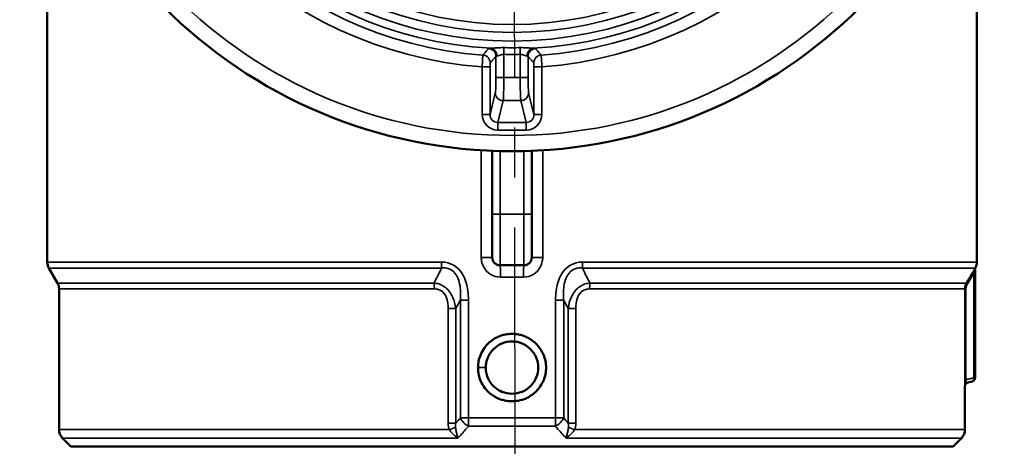
# Model space of a CAD drawing. Units: millimetres. Extents: x 4017 to 30404, y 2717 to 10674.
# Drawn here: x 8153 to 8278, y 9530 to 9584 of the extents above; entities that cross this region are included whole.
import ezdxf

# ---------------------------------------------------------------- set-up
doc = ezdxf.new("R2010")
doc.units = ezdxf.units.MM
doc.linetypes.add('CENTER', pattern=[50.8, 31.75, -6.35, 6.35, -6.35])
doc.layers.add('OSIOWA', color=4, linetype='CENTER')
doc.layers.add('Widoczne (ISO)', color=7, linetype='Continuous', lineweight=50)
doc.layers.add('Widoczne wąskie (ISO)', color=7, linetype='Continuous', lineweight=35)

msp = doc.modelspace()

# ---------------------------------------------------------------- linework, layer by layer
at = {"layer": 'OSIOWA'}
msp.add_line((8215.1, 9811.58), (8218.36, 7592.23), dxfattribs=at)
at = {"layer": 'Widoczne (ISO)'}
for p, q in [((8156.15, 9609.16), (8156.15, 9553.19)), ((8274.15, 9609.16), (8274.15, 9553.19)), ((8212.65, 9567.33), (8212.65, 9559.28)), ((8217.65, 9559.28), (8217.65, 9567.33)), ((8212.65, 9553.78), (8212.65, 9559.28)), ((8217.65, 9559.28), (8217.65, 9553.78)), ((8213.65, 9552.78), (8216.65, 9552.78)), ((8157.45, 9550.53), (8156.35, 9552.44)), ((8273.94, 9538.51), (8273.94, 9552.3)), ((8157.65, 9549.78), (8157.65, 9531.9)), ((8273.02, 9537.88), (8273.57, 9538.03)), ((8272.65, 9537.4), (8272.65, 9531.9)), ((8159.15, 9529.78), (8158.09, 9530.84)), ((8271.15, 9529.78), (8272.21, 9530.84)), ((8271.15, 9529.78), (8159.15, 9529.78))]:
    msp.add_line(p, q, dxfattribs=at)
msp.add_circle((8215.15, 9629.78), 62.5, dxfattribs=at)
for centre, radius, start, end in [((8213.65, 9553.78), 1, 180, 270), ((8216.65, 9553.78), 1, 270, 0), ((8157.65, 9553.19), 1.5, 180, 210), ((8274.44, 9552.3), 0.5, 153.6949, 180), ((8272.65, 9553.19), 1.5, 333.6949, 0), ((8156.15, 9549.78), 1.5, 0, 30), ((8273.15, 9537.4), 0.5, 105, 180), ((8273.44, 9538.51), 0.5, 285, 0), ((8159.15, 9531.9), 1.5, 180, 225), ((8271.15, 9531.9), 1.5, 315, 0)]:
    msp.add_arc(centre, radius, start, end, dxfattribs=at)
for points, knots in [([(8210.83, 9539.78), (8210.83, 9539.57), (8210.84, 9539.36), (8210.94, 9538.77), (8211.03, 9538.44), (8211.31, 9537.78), (8211.5, 9537.46), (8211.93, 9536.91), (8212.16, 9536.67), (8212.74, 9536.2), (8213.1, 9535.99), (8214.02, 9535.61), (8214.58, 9535.5), (8215.71, 9535.5), (8216.28, 9535.61), (8217.32, 9536.04), (8217.8, 9536.36), (8218.6, 9537.15), (8218.92, 9537.62), (8219.36, 9538.66), (8219.47, 9539.22), (8219.47, 9540.34), (8219.36, 9540.91), (8218.92, 9541.94), (8218.6, 9542.42), (8217.8, 9543.21), (8217.32, 9543.53), (8216.28, 9543.96), (8215.71, 9544.07), (8214.58, 9544.07), (8214.02, 9543.96), (8212.97, 9543.53), (8212.5, 9543.22), (8211.67, 9542.39), (8211.3, 9541.82), (8210.98, 9540.95), (8210.91, 9540.66), (8210.84, 9540.16), (8210.83, 9539.97), (8210.83, 9539.78)], [-2.681571, -2.681571, -2.681571, -2.681571, -2.587297, -2.587297, -2.493023, -2.493023, -2.398749, -2.398749, -2.304475, -2.304475, -2.178776, -2.178776, -2.011178, -2.011178, -1.84358, -1.84358, -1.675982, -1.675982, -1.508384, -1.508384, -1.340785, -1.340785, -1.173187, -1.173187, -1.005589, -1.005589, -0.837991, -0.837991, -0.670393, -0.670393, -0.502795, -0.502795, -0.335196, -0.335196, -0.167598, -0.167598, -0.083799, -0.083799, 0, 0, 0, 0]), ([(8211.82, 9539.78), (8211.82, 9539.93), (8211.83, 9540.07), (8211.89, 9540.46), (8211.94, 9540.69), (8212.19, 9541.36), (8212.47, 9541.81), (8213.11, 9542.45), (8213.47, 9542.69), (8214.28, 9543.02), (8214.71, 9543.11), (8215.58, 9543.11), (8216.02, 9543.02), (8216.82, 9542.69), (8217.19, 9542.44), (8217.81, 9541.83), (8218.05, 9541.46), (8218.39, 9540.65), (8218.47, 9540.22), (8218.47, 9539.35), (8218.39, 9538.91), (8218.05, 9538.11), (8217.81, 9537.74), (8217.19, 9537.13), (8216.82, 9536.88), (8216.02, 9536.55), (8215.58, 9536.46), (8214.71, 9536.46), (8214.28, 9536.55), (8213.57, 9536.84), (8213.29, 9537.01), (8212.85, 9537.37), (8212.67, 9537.55), (8212.34, 9537.98), (8212.2, 9538.23), (8211.98, 9538.74), (8211.91, 9539), (8211.83, 9539.45), (8211.82, 9539.62), (8211.82, 9539.78)], [0, 0, 0, 0, 0.083799, 0.083799, 0.167598, 0.167598, 0.335196, 0.335196, 0.502795, 0.502795, 0.670393, 0.670393, 0.837991, 0.837991, 1.005589, 1.005589, 1.173187, 1.173187, 1.340785, 1.340785, 1.508384, 1.508384, 1.675982, 1.675982, 1.84358, 1.84358, 2.011178, 2.011178, 2.178776, 2.178776, 2.304475, 2.304475, 2.398749, 2.398749, 2.493023, 2.493023, 2.587297, 2.587297, 2.681571, 2.681571, 2.681571, 2.681571])]:
    msp.add_open_spline(points, degree=3, knots=knots, dxfattribs=at)
at = {"layer": 'Widoczne wąskie (ISO)'}
for p, q in [((8214.12, 9580.44), (8214.11, 9579.59)), ((8216.19, 9579.59), (8216.17, 9580.44)), ((8213.11, 9579.32), (8213.11, 9576.66)), ((8214.11, 9576.66), (8214.11, 9579.59)), ((8216.19, 9579.59), (8216.19, 9576.66)), ((8217.19, 9576.66), (8217.19, 9579.32)), ((8211.36, 9578), (8211.36, 9571.96)), ((8212.36, 9578), (8211.36, 9578)), ((8212.36, 9571.96), (8212.36, 9578)), ((8218.94, 9578), (8217.94, 9578)), ((8217.94, 9578), (8217.94, 9571.96)), ((8218.94, 9571.96), (8218.94, 9578)), ((8213.11, 9576.66), (8214.11, 9576.66)), ((8216.19, 9576.66), (8214.11, 9576.66)), ((8216.19, 9576.66), (8217.19, 9576.66)), ((8213.03, 9574.69), (8212.36, 9571.96)), ((8217.94, 9571.96), (8217.26, 9574.69)), ((8213.35, 9570.93), (8214.03, 9573.71)), ((8214.03, 9573.71), (8216.26, 9573.71)), ((8216.26, 9573.71), (8216.95, 9570.93)), ((8212.36, 9571.96), (8211.36, 9571.96)), ((8217.94, 9571.96), (8218.94, 9571.96)), ((8213.35, 9570.93), (8213.35, 9569.94)), ((8216.95, 9570.93), (8213.35, 9570.93)), ((8216.95, 9570.93), (8216.95, 9569.94)), ((8213.35, 9569.94), (8216.95, 9569.94)), ((8211.25, 9567.41), (8211.25, 9553.78)), ((8213.65, 9559.28), (8213.65, 9567.3)), ((8216.65, 9567.3), (8216.65, 9559.28)), ((8219.05, 9553.78), (8219.05, 9567.41)), ((8212.65, 9559.28), (8213.65, 9559.28)), ((8213.65, 9559.28), (8213.65, 9552.78)), ((8216.65, 9559.28), (8213.65, 9559.28)), ((8217.65, 9559.28), (8216.65, 9559.28)), ((8216.65, 9552.78), (8216.65, 9559.28)), ((8211.25, 9553.78), (8212.65, 9553.78)), ((8217.65, 9553.78), (8219.05, 9553.78)), ((8156.15, 9553.19), (8206.19, 9553.19)), ((8224.11, 9553.19), (8274.15, 9553.19)), ((8206.22, 9552.44), (8156.35, 9552.44)), ((8216.61, 9551.28), (8213.69, 9551.28)), ((8273.95, 9552.44), (8224.08, 9552.44)), ((8273.79, 9551.79), (8273.79, 9538.51)), ((8157.45, 9550.53), (8205.26, 9550.53)), ((8225.03, 9550.53), (8272.83, 9550.53)), ((8205.3, 9549.78), (8157.65, 9549.78)), ((8272.62, 9549.78), (8225, 9549.78)), ((8272.62, 9549.78), (8272.77, 9549.78)), ((8272.62, 9549.78), (8272.62, 9538.24)), ((8272.77, 9538.24), (8272.77, 9549.78)), ((8208.59, 9548.36), (8208.59, 9533.4)), ((8209.61, 9548.36), (8208.59, 9548.36)), ((8209.61, 9533.4), (8209.61, 9548.36)), ((8220.68, 9548.36), (8220.68, 9533.4)), ((8221.71, 9548.36), (8220.68, 9548.36)), ((8221.71, 9533.4), (8221.71, 9548.36)), ((8207.05, 9547.3), (8208, 9547.3)), ((8207.05, 9547.3), (8207.05, 9532.74)), ((8208, 9532.74), (8208, 9547.3)), ((8222.29, 9547.3), (8223.25, 9547.3)), ((8222.29, 9547.3), (8222.29, 9532.74)), ((8223.25, 9532.74), (8223.25, 9547.3)), ((8272.62, 9538.24), (8272.77, 9538.24)), ((8273.79, 9538.51), (8273.94, 9538.51)), ((8207.05, 9532.74), (8208, 9532.74)), ((8208.59, 9533.4), (8209.61, 9533.4)), ((8209.61, 9533.4), (8220.68, 9533.4)), ((8220.68, 9533.4), (8221.71, 9533.4)), ((8222.29, 9532.74), (8223.25, 9532.74)), ((8157.65, 9531.9), (8207.18, 9531.9)), ((8220.64, 9532.34), (8209.65, 9532.34)), ((8223.12, 9531.9), (8272.65, 9531.9)), ((8208.29, 9530.84), (8158.09, 9530.84)), ((8272.21, 9530.84), (8222.01, 9530.84))]:
    msp.add_line(p, q, dxfattribs=at)
for radius in [60.5, 48.5, 47.4, 46.4]:
    msp.add_circle((8215.15, 9629.78), radius, dxfattribs=at)
for radius, start, end in [(49.5, 183.1142, 266.8858), (49.5, 273.1142, 356.8858), (51.92, 184.1849, 265.8151), (50.43, 184.2025, 265.7975), (50.43, 274.2025, 355.7975), (51.92, 274.1849, 355.8151), (49.35, 268.8099, 271.1901), (50.2, 268.8099, 271.1901)]:
    msp.add_arc((8215.15, 9629.78), radius, start, end, dxfattribs=at)
for centre, major_axis, ratio, start_param, end_param in [((8212.11, 9579.32), (0.752, -0.659), 0.99781, 0.72018, 2.228639), ((8212.4, 9579.36), (-0.03, 1), 0.850272, 4.68653, 6.183588), ((8217.89, 9579.36), (0.03, 1), 0.850272, 0.099598, 1.596655), ((8218.19, 9579.32), (-0.752, -0.659), 0.99781, 4.054546, 5.563006), ((8211.38, 9578.5), (-0.749, 0.663), 0.997837, 3.867068, 5.362398), ((8218.92, 9578.5), (-0.749, -0.663), 0.997837, 4.06238, 5.55771), ((8213.02, 9576.66), (0, -2), 0.043661, 0.174533, 1.570796), ((8214.02, 9576.66), (0, 3), 0.029107, 3.316126, 4.712389), ((8216.28, 9576.66), (0, -3), 0.029107, 4.712389, 6.108652), ((8217.28, 9576.66), (0, 2), 0.043661, 1.570796, 2.96706), ((8214.03, 9574.69), (-0.971, 0.24), 0.983899, 0.246546, 1.809768), ((8216.26, 9574.69), (0.971, 0.24), 0.983899, 4.473418, 6.03664), ((8213.36, 9571.98), (-0.49, -1.97), 0.983899, 4.958935, 6.522157), ((8213.36, 9571.98), (-0.25, -1.02), 0.953442, 4.958935, 6.522157), ((8216.94, 9571.98), (0.49, -1.97), 0.983899, 6.044214, 7.607436), ((8216.94, 9571.98), (0.25, -1.02), 0.953442, 6.044214, 7.607436), ((8206.41, 9553.19), (0, 1.5), 0.151889, 1.570796, 2.094395), ((8213.65, 9551.28), (0, 1.5), 0.024793, 4.712389, 6.283185), ((8216.65, 9551.28), (0, 1.5), 0.024793, 0, 1.570796), ((8223.88, 9553.19), (0, -1.5), 0.151889, 1.047198, 1.570796), ((8274.15, 9551.79), (-0.432, 0.252), 0.450464, 0.011625, 0.914103), ((8274.38, 9552.19), (-0.431, 0.253), 0.807926, 0.008591, 0.628043), ((8205.04, 9549.78), (0, 1.5), 0.171324, 4.712389, 5.235988), ((8225.26, 9549.78), (0, -1.5), 0.171324, 4.18879, 4.712389), ((8273.26, 9550.28), (-0.43, 0.255), 0.45476, 0.026683, 0.917285), ((8273.15, 9537.4), (0, 0.5), 0.999954, 0.261811, 1.570796), ((8273.44, 9538.51), (0.129, -0.483), 0.694747, 0, 1.386746), ((8209.75, 9533.4), (1.13, -0.99), 0.632276, 4.08967, 5.143095), ((8209.75, 9533.4), (0, -1.5), 0.093833, 4.712389, 5.497787), ((8220.54, 9533.4), (1.13, 0.99), 0.632276, 4.281683, 5.335108), ((8220.54, 9533.4), (0, 1.5), 0.093833, 3.926991, 4.712389), ((8206.97, 9531.9), (1.41, 0.51), 0.047407, 4.843124, 5.477423), ((8223.32, 9531.9), (1.41, -0.51), 0.047407, 3.947355, 4.581654)]:
    msp.add_ellipse(centre, major_axis=major_axis, ratio=ratio, start_param=start_param, end_param=end_param, dxfattribs=at)
for points, knots in [([(8212.17, 9580.32), (8212.08, 9580.22), (8212, 9580.12), (8211.84, 9579.94), (8211.76, 9579.85), (8211.64, 9579.71), (8211.59, 9579.65), (8211.51, 9579.56), (8211.48, 9579.53), (8211.45, 9579.49)], [-1.670209, -1.670209, -1.670209, -1.670209, -1.077285, -1.077285, -0.542818, -0.542818, -0.208776, -0.208776, 0, 0, 0, 0]), ([(8212.46, 9580.36), (8212.38, 9580.35), (8212.31, 9580.35), (8212.21, 9580.34), (8212.18, 9580.33), (8212.17, 9580.32)], [0.2024499, 0.2024499, 0.2024499, 0.2024499, 0.2500258, 0.2500258, 0.3039828, 0.3039828, 0.3039828, 0.3039828]), ([(8214.12, 9580.44), (8214.04, 9580.44), (8213.96, 9580.44), (8213.74, 9580.44), (8213.61, 9580.43), (8213.28, 9580.41), (8213.1, 9580.4), (8212.74, 9580.37), (8212.58, 9580.35), (8212.46, 9580.36)], [0, 0, 0, 0, 0.025485, 0.025485, 0.0662609, 0.0662609, 0.1315024, 0.1315024, 0.2038798, 0.2038798, 0.2038798, 0.2038798]), ([(8217.84, 9580.36), (8217.71, 9580.35), (8217.55, 9580.37), (8217.2, 9580.4), (8217.01, 9580.41), (8216.69, 9580.43), (8216.56, 9580.44), (8216.34, 9580.44), (8216.26, 9580.44), (8216.17, 9580.44)], [0, 0, 0, 0, 0.0723773, 0.0723773, 0.1376188, 0.1376188, 0.1783948, 0.1783948, 0.2038798, 0.2038798, 0.2038798, 0.2038798]), ([(8218.13, 9580.32), (8218.12, 9580.33), (8218.11, 9580.33), (8218.03, 9580.35), (8217.96, 9580.35), (8217.85, 9580.35), (8217.84, 9580.36), (8217.84, 9580.36)], [-0.3036475, -0.3036475, -0.3036475, -0.3036475, -0.2656916, -0.2656916, -0.2049621, -0.2049621, -0.2021015, -0.2021015, -0.2021015, -0.2021015]), ([(8218.84, 9579.49), (8218.81, 9579.53), (8218.78, 9579.56), (8218.71, 9579.65), (8218.66, 9579.71), (8218.54, 9579.85), (8218.46, 9579.94), (8218.3, 9580.12), (8218.21, 9580.22), (8218.13, 9580.32)], [-1.670209, -1.670209, -1.670209, -1.670209, -1.461433, -1.461433, -1.127391, -1.127391, -0.592924, -0.592924, 0, 0, 0, 0]), ([(8211.45, 9579.49), (8211.45, 9579.48), (8211.44, 9579.39), (8211.42, 9579.11), (8211.41, 9578.92), (8211.39, 9578.57), (8211.38, 9578.43), (8211.37, 9578.19), (8211.36, 9578.09), (8211.36, 9578)], [0, 0, 0, 0, 0.02681055, 0.02681055, 0.05097781, 0.05097781, 0.06608235, 0.06608235, 0.07552269, 0.07552269, 0.07552269, 0.07552269]), ([(8212.38, 9578.5), (8212.41, 9578.53), (8212.44, 9578.57), (8212.52, 9578.66), (8212.57, 9578.71), (8212.69, 9578.85), (8212.77, 9578.94), (8212.93, 9579.13), (8213.02, 9579.23), (8213.11, 9579.32)], [0, 0, 0, 0, 0.208776, 0.208776, 0.542818, 0.542818, 1.077285, 1.077285, 1.670209, 1.670209, 1.670209, 1.670209]), ([(8213.11, 9579.32), (8213.11, 9579.33), (8213.13, 9579.34), (8213.18, 9579.35), (8213.21, 9579.36), (8213.26, 9579.36)], [-0.3039828, -0.3039828, -0.3039828, -0.3039828, -0.2500258, -0.2500258, -0.2024499, -0.2024499, -0.2024499, -0.2024499]), ([(8213.26, 9579.36), (8213.32, 9579.36), (8213.4, 9579.4), (8213.58, 9579.47), (8213.68, 9579.51), (8213.84, 9579.56), (8213.91, 9579.58), (8214.02, 9579.59), (8214.06, 9579.59), (8214.11, 9579.59)], [-0.2038798, -0.2038798, -0.2038798, -0.2038798, -0.1315024, -0.1315024, -0.0662609, -0.0662609, -0.025485, -0.025485, 0, 0, 0, 0]), ([(8216.19, 9579.59), (8216.23, 9579.59), (8216.28, 9579.59), (8216.39, 9579.58), (8216.45, 9579.56), (8216.62, 9579.51), (8216.72, 9579.47), (8216.9, 9579.4), (8216.98, 9579.36), (8217.04, 9579.36)], [-0.2038798, -0.2038798, -0.2038798, -0.2038798, -0.1783948, -0.1783948, -0.1376188, -0.1376188, -0.0723773, -0.0723773, 0, 0, 0, 0]), ([(8217.04, 9579.36), (8217.04, 9579.36), (8217.05, 9579.36), (8217.1, 9579.35), (8217.14, 9579.35), (8217.18, 9579.34), (8217.19, 9579.33), (8217.19, 9579.32)], [0.2021015, 0.2021015, 0.2021015, 0.2021015, 0.2049621, 0.2049621, 0.2656916, 0.2656916, 0.3036475, 0.3036475, 0.3036475, 0.3036475]), ([(8217.19, 9579.32), (8217.28, 9579.23), (8217.36, 9579.13), (8217.53, 9578.94), (8217.6, 9578.85), (8217.73, 9578.71), (8217.78, 9578.66), (8217.86, 9578.57), (8217.89, 9578.53), (8217.92, 9578.5)], [0, 0, 0, 0, 0.592924, 0.592924, 1.127391, 1.127391, 1.461433, 1.461433, 1.670209, 1.670209, 1.670209, 1.670209]), ([(8218.94, 9578), (8218.93, 9578.09), (8218.93, 9578.19), (8218.92, 9578.43), (8218.91, 9578.57), (8218.89, 9578.92), (8218.88, 9579.11), (8218.86, 9579.39), (8218.85, 9579.48), (8218.84, 9579.49)], [0, 0, 0, 0, 0.00944034, 0.00944034, 0.02454487, 0.02454487, 0.04871213, 0.04871213, 0.07552269, 0.07552269, 0.07552269, 0.07552269]), ([(8212.36, 9578), (8212.36, 9578.03), (8212.36, 9578.06), (8212.36, 9578.14), (8212.36, 9578.19), (8212.36, 9578.31), (8212.37, 9578.37), (8212.37, 9578.46), (8212.38, 9578.49), (8212.38, 9578.5)], [-0.07552269, -0.07552269, -0.07552269, -0.07552269, -0.06608235, -0.06608235, -0.05097781, -0.05097781, -0.02681055, -0.02681055, 0, 0, 0, 0]), ([(8217.92, 9578.5), (8217.92, 9578.49), (8217.93, 9578.46), (8217.93, 9578.37), (8217.93, 9578.31), (8217.94, 9578.19), (8217.94, 9578.14), (8217.94, 9578.06), (8217.94, 9578.03), (8217.94, 9578)], [-0.07552269, -0.07552269, -0.07552269, -0.07552269, -0.04871213, -0.04871213, -0.02454487, -0.02454487, -0.00944034, -0.00944034, 0, 0, 0, 0]), ([(8211.25, 9553.78), (8211.25, 9553.62), (8211.26, 9553.46), (8211.34, 9553.04), (8211.43, 9552.79), (8211.76, 9552.19), (8212.05, 9551.88), (8212.78, 9551.41), (8213.23, 9551.28), (8213.69, 9551.28)], [0, 0, 0, 0, 0.0488634, 0.0488634, 0.127045, 0.127045, 0.2521354, 0.2521354, 0.3909076, 0.3909076, 0.3909076, 0.3909076]), ([(8216.61, 9551.28), (8217.06, 9551.28), (8217.51, 9551.41), (8218.25, 9551.88), (8218.54, 9552.19), (8218.86, 9552.79), (8218.95, 9553.04), (8219.03, 9553.46), (8219.05, 9553.62), (8219.05, 9553.78)], [0, 0, 0, 0, 0.1387722, 0.1387722, 0.2638626, 0.2638626, 0.3420441, 0.3420441, 0.3909076, 0.3909076, 0.3909076, 0.3909076]), ([(8209.61, 9548.36), (8209.61, 9549.14), (8209.53, 9549.93), (8209.08, 9551.35), (8208.74, 9552), (8207.86, 9552.76), (8207.46, 9552.98), (8206.75, 9553.15), (8206.47, 9553.19), (8206.19, 9553.19)], [0, 0, 0, 0, 0.2338643, 0.2338643, 0.4446715, 0.4446715, 0.576426, 0.576426, 0.6587726, 0.6587726, 0.6587726, 0.6587726]), ([(8224.11, 9553.19), (8223.83, 9553.19), (8223.55, 9553.15), (8222.84, 9552.98), (8222.43, 9552.76), (8221.56, 9552), (8221.21, 9551.35), (8220.77, 9549.93), (8220.68, 9549.14), (8220.68, 9548.36)], [0, 0, 0, 0, 0.0823465, 0.0823465, 0.214101, 0.214101, 0.4249081, 0.4249081, 0.6587723, 0.6587723, 0.6587723, 0.6587723]), ([(8273.99, 9552.52), (8273.99, 9552.52), (8273.99, 9552.52), (8273.98, 9552.5), (8273.97, 9552.47), (8273.95, 9552.44)], [0.0373652, 0.0373652, 0.0373652, 0.0373652, 0.04827828, 0.04827828, 0.07485005, 0.07485005, 0.07485005, 0.07485005]), ([(8206.22, 9552.44), (8206.15, 9552.3), (8206.08, 9552.16), (8206.01, 9552.02), (8205.76, 9551.52), (8205.51, 9551.03), (8205.26, 9550.53)], [-3.540915, -3.540915, -3.540915, -3.540915, -3.4856123, -3.4856123, -3.4856123, -3.2890886, -3.2890886, -3.2890886, -3.2890886]), ([(8206.22, 9552.44), (8206.44, 9552.46), (8206.66, 9552.46), (8207.21, 9552.35), (8207.52, 9552.19), (8208.16, 9551.57), (8208.38, 9551.01), (8208.64, 9549.77), (8208.64, 9549.06), (8208.59, 9548.36)], [-0.6587726, -0.6587726, -0.6587726, -0.6587726, -0.576426, -0.576426, -0.4446715, -0.4446715, -0.2338643, -0.2338643, 0, 0, 0, 0]), ([(8221.71, 9548.36), (8221.65, 9549.06), (8221.66, 9549.77), (8221.91, 9551.01), (8222.14, 9551.57), (8222.78, 9552.19), (8223.09, 9552.35), (8223.63, 9552.46), (8223.86, 9552.46), (8224.08, 9552.44)], [-0.6587723, -0.6587723, -0.6587723, -0.6587723, -0.4249081, -0.4249081, -0.214101, -0.214101, -0.0823465, -0.0823465, 0, 0, 0, 0]), ([(8225.03, 9550.53), (8224.77, 9551.05), (8224.51, 9551.57), (8224.25, 9552.1), (8224.19, 9552.21), (8224.14, 9552.32), (8224.08, 9552.44)], [-0.9485107, -0.9485107, -0.9485107, -0.9485107, -0.7413981, -0.7413981, -0.7413981, -0.6968653, -0.6968653, -0.6968653, -0.6968653]), ([(8273.72, 9552.04), (8273.66, 9551.95), (8273.61, 9551.86), (8273.51, 9551.69), (8273.46, 9551.61), (8273.39, 9551.48), (8273.36, 9551.43), (8273.31, 9551.35), (8273.29, 9551.32), (8273.24, 9551.22), (8273.2, 9551.16), (8273.1, 9551), (8273.04, 9550.9), (8272.93, 9550.71), (8272.88, 9550.62), (8272.83, 9550.53)], [-0.1961846, -0.1961846, -0.1961846, -0.1961846, -0.1613619, -0.1613619, -0.1299723, -0.1299723, -0.1103539, -0.1103539, -0.0980923, -0.0980923, -0.0735692, -0.0735692, -0.0343323, -0.0343323, 0, 0, 0, 0]), ([(8272.91, 9550.28), (8272.96, 9550.37), (8273.01, 9550.46), (8273.12, 9550.65), (8273.18, 9550.75), (8273.28, 9550.91), (8273.31, 9550.97), (8273.37, 9551.07), (8273.39, 9551.1), (8273.44, 9551.18), (8273.47, 9551.23), (8273.54, 9551.36), (8273.59, 9551.44), (8273.69, 9551.61), (8273.74, 9551.7), (8273.79, 9551.79)], [0, 0, 0, 0, 0.0343323, 0.0343323, 0.0735692, 0.0735692, 0.0980923, 0.0980923, 0.1103539, 0.1103539, 0.1299723, 0.1299723, 0.1613619, 0.1613619, 0.1961846, 0.1961846, 0.1961846, 0.1961846]), ([(8273.95, 9552.44), (8273.91, 9552.38), (8273.87, 9552.3), (8273.79, 9552.16), (8273.75, 9552.1), (8273.72, 9552.04)], [0.13275511, 0.13275511, 0.13275511, 0.13275511, 0.16727823, 0.16727823, 0.19117511, 0.19117511, 0.19117511, 0.19117511]), ([(8273.79, 9551.79), (8273.81, 9551.85), (8273.83, 9551.91), (8273.87, 9552.05), (8273.89, 9552.13), (8273.91, 9552.19)], [-0.19117511, -0.19117511, -0.19117511, -0.19117511, -0.16727823, -0.16727823, -0.13275511, -0.13275511, -0.13275511, -0.13275511]), ([(8273.91, 9552.19), (8273.92, 9552.23), (8273.93, 9552.27), (8273.94, 9552.3), (8273.94, 9552.3), (8273.94, 9552.3)], [-0.07485005, -0.07485005, -0.07485005, -0.07485005, -0.04827828, -0.04827828, -0.0373652, -0.0373652, -0.0373652, -0.0373652]), ([(8208, 9547.3), (8207.95, 9547.79), (8207.83, 9548.29), (8207.41, 9549.2), (8207.11, 9549.63), (8206.44, 9550.15), (8206.14, 9550.31), (8205.65, 9550.47), (8205.45, 9550.51), (8205.26, 9550.53)], [0, 0, 0, 0, 0.1226612, 0.1226612, 0.2332291, 0.2332291, 0.3023341, 0.3023341, 0.3455246, 0.3455246, 0.3455246, 0.3455246]), ([(8225.03, 9550.53), (8224.84, 9550.51), (8224.65, 9550.47), (8224.15, 9550.31), (8223.86, 9550.15), (8223.18, 9549.63), (8222.89, 9549.2), (8222.46, 9548.29), (8222.35, 9547.79), (8222.29, 9547.3)], [0, 0, 0, 0, 0.0431906, 0.0431906, 0.1122955, 0.1122955, 0.2228634, 0.2228634, 0.3455247, 0.3455247, 0.3455247, 0.3455247]), ([(8272.83, 9550.53), (8272.81, 9550.51), (8272.8, 9550.48), (8272.76, 9550.41), (8272.74, 9550.36), (8272.69, 9550.24), (8272.67, 9550.16), (8272.63, 9549.98), (8272.62, 9549.88), (8272.62, 9549.78)], [0, 0, 0, 0, 0.00681471, 0.00681471, 0.01771825, 0.01771825, 0.03516392, 0.03516392, 0.0545177, 0.0545177, 0.0545177, 0.0545177]), ([(8272.77, 9549.78), (8272.77, 9549.85), (8272.78, 9549.91), (8272.8, 9550.03), (8272.82, 9550.09), (8272.85, 9550.17), (8272.86, 9550.2), (8272.89, 9550.25), (8272.9, 9550.27), (8272.91, 9550.28)], [-0.0545177, -0.0545177, -0.0545177, -0.0545177, -0.03516392, -0.03516392, -0.01771825, -0.01771825, -0.00681471, -0.00681471, 0, 0, 0, 0]), ([(8205.3, 9549.78), (8205.44, 9549.78), (8205.58, 9549.77), (8205.93, 9549.68), (8206.14, 9549.58), (8206.59, 9549.2), (8206.77, 9548.87), (8207.01, 9548.13), (8207.05, 9547.71), (8207.05, 9547.3)], [-0.3455246, -0.3455246, -0.3455246, -0.3455246, -0.3023341, -0.3023341, -0.2332291, -0.2332291, -0.1226612, -0.1226612, 0, 0, 0, 0]), ([(8223.25, 9547.3), (8223.25, 9547.71), (8223.29, 9548.13), (8223.53, 9548.87), (8223.71, 9549.2), (8224.16, 9549.58), (8224.37, 9549.68), (8224.72, 9549.77), (8224.86, 9549.78), (8225, 9549.78)], [-0.3455247, -0.3455247, -0.3455247, -0.3455247, -0.2228634, -0.2228634, -0.1122955, -0.1122955, -0.0431906, -0.0431906, 0, 0, 0, 0]), ([(8272.62, 9538.24), (8272.62, 9538.19), (8272.62, 9538.14), (8272.62, 9538.02), (8272.62, 9537.95), (8272.63, 9537.78), (8272.63, 9537.69), (8272.64, 9537.51), (8272.64, 9537.45), (8272.64, 9537.41), (8272.64, 9537.4), (8272.65, 9537.4)], [-0.1600058, -0.1600058, -0.1600058, -0.1600058, -0.145588, -0.145588, -0.1225195, -0.1225195, -0.08561, -0.08561, -0.0265547, -0.0265547, 0, 0, 0, 0]), ([(8273.02, 9537.88), (8272.99, 9537.88), (8272.97, 9537.87), (8272.9, 9537.88), (8272.86, 9537.9), (8272.8, 9537.97), (8272.78, 9538.01), (8272.77, 9538.09), (8272.76, 9538.13), (8272.76, 9538.19), (8272.77, 9538.22), (8272.77, 9538.24)], [0, 0, 0, 0, 0.0265547, 0.0265547, 0.08561, 0.08561, 0.1225195, 0.1225195, 0.145588, 0.145588, 0.1600058, 0.1600058, 0.1600058, 0.1600058]), ([(8273.79, 9538.51), (8273.77, 9538.51), (8273.74, 9538.5), (8273.68, 9538.48), (8273.65, 9538.47), (8273.56, 9538.45), (8273.49, 9538.43), (8273.33, 9538.39), (8273.23, 9538.36), (8273.04, 9538.31), (8272.95, 9538.29), (8272.83, 9538.26), (8272.8, 9538.25), (8272.77, 9538.24)], [0.0828732, 0.0828732, 0.0828732, 0.0828732, 0.094796, 0.094796, 0.1083383, 0.1083383, 0.1354229, 0.1354229, 0.1787582, 0.1787582, 0.2166766, 0.2166766, 0.2304925, 0.2304925, 0.2304925, 0.2304925]), ([(8273.02, 9537.88), (8273.08, 9537.9), (8273.14, 9537.92), (8273.27, 9537.95), (8273.33, 9537.97), (8273.43, 9537.99), (8273.46, 9538), (8273.52, 9538.02), (8273.54, 9538.02), (8273.57, 9538.03)], [-0.16265657, -0.16265657, -0.16265657, -0.16265657, -0.13542287, -0.13542287, -0.1083383, -0.1083383, -0.09479601, -0.09479601, -0.08287318, -0.08287318, -0.08287318, -0.08287318]), ([(8273.02, 9537.88), (8273.02, 9537.88), (8273.02, 9537.88), (8273.02, 9537.88), (8273.02, 9537.88), (8273.02, 9537.88), (8273.02, 9537.88), (8273.02, 9537.88)], [0.05568861, 0.05568861, 0.05568861, 0.05568861, 0.07517963, 0.07517963, 0.09745507, 0.09745507, 0.11137722, 0.11137722, 0.11137722, 0.11137722]), ([(8272.65, 9537.4), (8272.65, 9537.4), (8272.65, 9537.4), (8272.65, 9537.4), (8272.65, 9537.4), (8272.65, 9537.4), (8272.65, 9537.4), (8272.65, 9537.4)], [-0.11137722, -0.11137722, -0.11137722, -0.11137722, -0.09745507, -0.09745507, -0.07517963, -0.07517963, -0.05568861, -0.05568861, -0.05568861, -0.05568861]), ([(8207.05, 9532.74), (8207.05, 9532.71), (8207.05, 9532.67), (8207.05, 9532.58), (8207.05, 9532.52), (8207.07, 9532.38), (8207.08, 9532.29), (8207.12, 9532.1), (8207.15, 9532), (8207.18, 9531.9)], [-0.08502807, -0.08502807, -0.08502807, -0.08502807, -0.07439956, -0.07439956, -0.05739395, -0.05739395, -0.03018497, -0.03018497, 0, 0, 0, 0]), ([(8207.97, 9532.21), (8207.96, 9532.27), (8207.96, 9532.33), (8207.96, 9532.44), (8207.96, 9532.5), (8207.97, 9532.6), (8207.98, 9532.64), (8207.99, 9532.7), (8208, 9532.72), (8208, 9532.74)], [0, 0, 0, 0, 0.03018497, 0.03018497, 0.05739395, 0.05739395, 0.07439956, 0.07439956, 0.08502807, 0.08502807, 0.08502807, 0.08502807]), ([(8222.29, 9532.74), (8222.3, 9532.72), (8222.3, 9532.7), (8222.32, 9532.64), (8222.32, 9532.6), (8222.34, 9532.5), (8222.34, 9532.44), (8222.34, 9532.33), (8222.34, 9532.27), (8222.33, 9532.21)], [0, 0, 0, 0, 0.01062851, 0.01062851, 0.02763412, 0.02763412, 0.05484311, 0.05484311, 0.08502807, 0.08502807, 0.08502807, 0.08502807]), ([(8223.12, 9531.9), (8223.15, 9532), (8223.18, 9532.1), (8223.21, 9532.29), (8223.23, 9532.38), (8223.24, 9532.52), (8223.25, 9532.58), (8223.25, 9532.67), (8223.25, 9532.71), (8223.25, 9532.74)], [-0.08502807, -0.08502807, -0.08502807, -0.08502807, -0.05484311, -0.05484311, -0.02763412, -0.02763412, -0.01062851, -0.01062851, 0, 0, 0, 0]), ([(8207.18, 9531.9), (8207.22, 9531.85), (8207.25, 9531.8), (8207.36, 9531.67), (8207.42, 9531.59), (8207.61, 9531.4), (8207.73, 9531.28), (8207.99, 9531.05), (8208.14, 9530.94), (8208.29, 9530.84)], [-0.257232, -0.257232, -0.257232, -0.257232, -0.2249646, -0.2249646, -0.1733367, -0.1733367, -0.0907322, -0.0907322, 0.0009072, 0.0009072, 0.0009072, 0.0009072]), ([(8208.29, 9530.84), (8208.24, 9530.98), (8208.2, 9531.13), (8208.12, 9531.43), (8208.08, 9531.58), (8208.03, 9531.83), (8208.01, 9531.93), (8207.99, 9532.09), (8207.98, 9532.15), (8207.97, 9532.21)], [-0.0009072, -0.0009072, -0.0009072, -0.0009072, 0.0907322, 0.0907322, 0.1733367, 0.1733367, 0.2249646, 0.2249646, 0.257232, 0.257232, 0.257232, 0.257232]), ([(8208.29, 9530.84), (8208.39, 9530.95), (8208.49, 9531.06), (8208.95, 9531.56), (8209.3, 9531.95), (8209.65, 9532.34)], [0.6511615, 0.6511615, 0.6511615, 0.6511615, 0.7084487, 0.7084487, 0.91139, 0.91139, 0.91139, 0.91139]), ([(8220.64, 9532.34), (8220.86, 9532.1), (8221.08, 9531.86), (8221.54, 9531.36), (8221.77, 9531.1), (8222.01, 9530.84)], [1.4157813, 1.4157813, 1.4157813, 1.4157813, 1.5417515, 1.5417515, 1.6760107, 1.6760107, 1.6760107, 1.6760107]), ([(8222.33, 9532.21), (8222.32, 9532.15), (8222.31, 9532.09), (8222.28, 9531.93), (8222.27, 9531.83), (8222.21, 9531.58), (8222.18, 9531.43), (8222.1, 9531.13), (8222.06, 9530.98), (8222.01, 9530.84)], [0, 0, 0, 0, 0.0322674, 0.0322674, 0.0838951, 0.0838951, 0.1664995, 0.1664995, 0.2581388, 0.2581388, 0.2581388, 0.2581388]), ([(8222.01, 9530.84), (8222.16, 9530.94), (8222.3, 9531.05), (8222.57, 9531.28), (8222.69, 9531.4), (8222.87, 9531.59), (8222.94, 9531.67), (8223.04, 9531.8), (8223.08, 9531.85), (8223.12, 9531.9)], [-0.2581388, -0.2581388, -0.2581388, -0.2581388, -0.1664995, -0.1664995, -0.0838951, -0.0838951, -0.0322674, -0.0322674, 0, 0, 0, 0])]:
    msp.add_open_spline(points, degree=3, knots=knots, dxfattribs=at)
for points, degree in [([(8208, 9547.3), (8208.2, 9547.66), (8208.39, 9548.01), (8208.59, 9548.36)], 3), ([(8221.71, 9548.36), (8221.9, 9548.01), (8222.1, 9547.66), (8222.29, 9547.3)], 3), ([(8210.83, 9539.78), (8211.82, 9539.78)], 1), ([(8208.59, 9533.4), (8208.39, 9533.18), (8208.2, 9532.96), (8208, 9532.74)], 3), ([(8222.29, 9532.74), (8222.1, 9532.96), (8221.9, 9533.18), (8221.71, 9533.4)], 3)]:
    msp.add_open_spline(points, degree=degree, dxfattribs=at)

doc.saveas('drawing.dxf')
